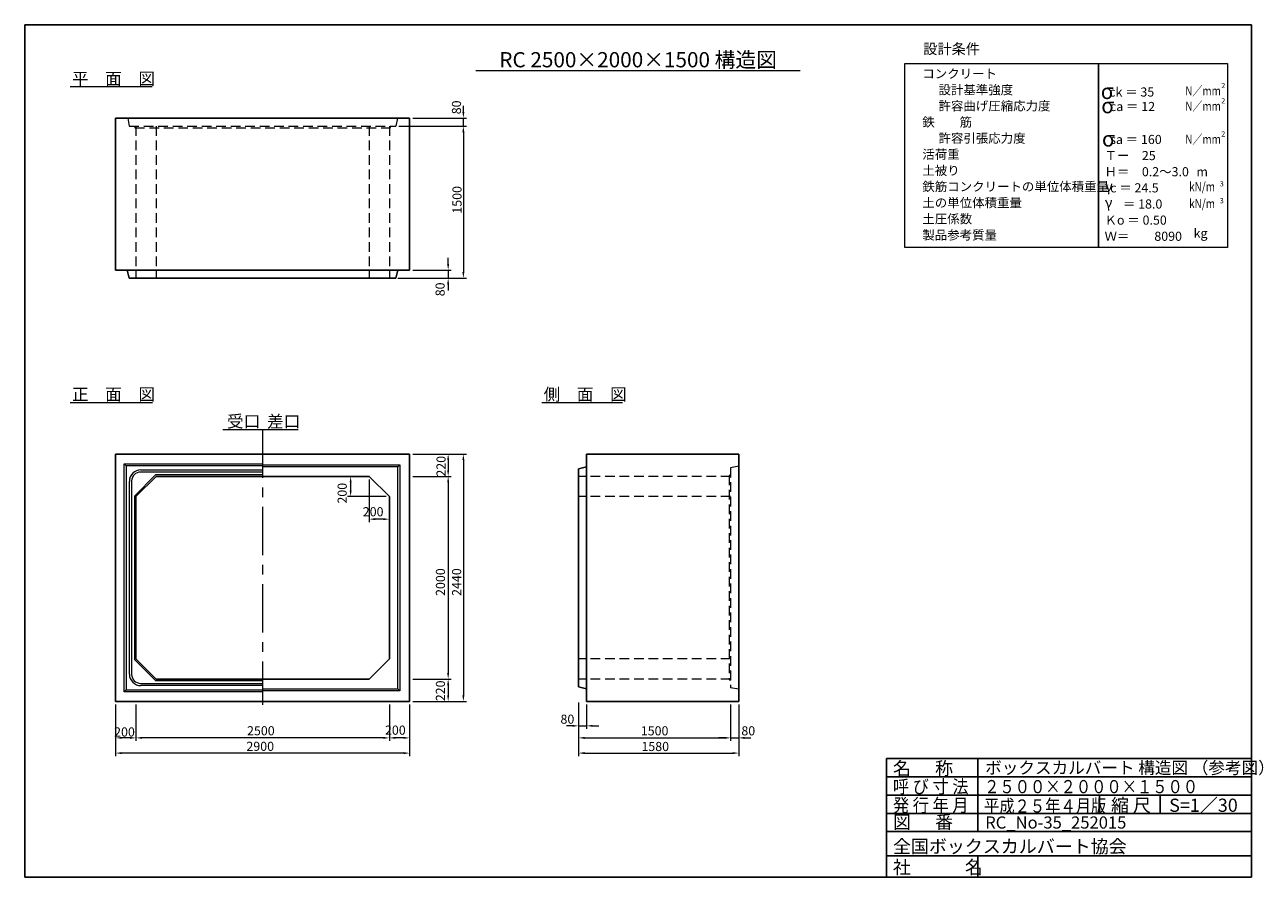
# Model space of a CAD drawing. Units: millimetres. Extents: x 8 to 416, y 8 to 289.
import ezdxf
from ezdxf.enums import TextEntityAlignment as Align

# ---------------------------------------------------------------- set-up
doc = ezdxf.new("R2010")
doc.units = ezdxf.units.MM
doc.header["$LTSCALE"] = 0.5
doc.linetypes.add('CENTER', pattern=[50.8, 31.75, -6.35, 6.35, -6.35])
doc.linetypes.add('HIDDEN', pattern=[9.525, 6.35, -3.175])
doc.layers.get('0').update_dxf_attribs({"color": 6})
for name, color, linetype in [('BOX', 6, 'Continuous'), ('SUNPO', 1, 'Continuous'), ('TEXT', 2, 'Continuous')]:
    doc.layers.add(name, color=color, linetype=linetype)
doc.styles.add('SIMP', font='simplex.shx', dxfattribs={"bigfont": 'BIGFONT.shx'})
doc.styles.add('simplex', font='simplex.shx', dxfattribs={"bigfont": 'bigfont.shx'})

msp = doc.modelspace()

# ---------------------------------------------------------------- linework, layer by layer
for p, q in [((411.67, 288.67), (8.33, 288.67)), ((8.33, 288.67), (8.33, 8.33)), ((411.67, 8.33), (411.67, 288.67)), ((8.33, 8.33), (411.67, 8.33))]:
    msp.add_line(p, q)
at = {"layer": 'BOX', "lineweight": 25}
for p, q in [((38.21, 207.99), (38.21, 257.99)), ((38.21, 257.99), (134.88, 257.99)), ((134.88, 257.99), (134.88, 207.99)), ((134.88, 207.99), (38.21, 207.99)), ((42.05, 207.99), (42.71, 205.32)), ((131.05, 207.99), (130.38, 205.32)), ((42.71, 205.32), (130.38, 205.32)), ((38.21, 66.16), (38.21, 147.49)), ((38.21, 147.49), (134.88, 147.49)), ((134.88, 147.49), (134.88, 66.16)), ((193.08, 66.14), (193.08, 147.49)), ((193.08, 147.49), (243.08, 147.49)), ((243.08, 147.49), (243.08, 66.14)), ((193.08, 143.32), (190.41, 142.66)), ((190.41, 142.66), (190.41, 70.99)), ((44.88, 133.49), (51.55, 140.16)), ((51.55, 140.16), (121.55, 140.16)), ((121.55, 140.16), (128.21, 133.49)), ((44.88, 80.16), (44.88, 133.49)), ((128.21, 133.49), (128.21, 80.16)), ((51.55, 73.49), (44.88, 80.16)), ((128.21, 80.16), (121.55, 73.49)), ((121.55, 73.49), (51.55, 73.49)), ((193.08, 70.32), (190.41, 70.99)), ((134.88, 66.16), (38.21, 66.16)), ((243.08, 66.14), (193.08, 66.14))]:
    msp.add_line(p, q, dxfattribs=at)
at = {"layer": 'BOX', "color": 50, "linetype": 'HIDDEN', "lineweight": 13}
for p, q in [((42.21, 257.99), (42.71, 255.32)), ((130.88, 257.99), (130.38, 255.32)), ((42.71, 255.32), (130.38, 255.32)), ((44.36, 255.32), (44.54, 254.82)), ((44.54, 254.82), (128.45, 254.82)), ((44.88, 255.32), (44.88, 205.32)), ((51.55, 255.32), (51.55, 205.32)), ((121.55, 255.32), (121.55, 205.32)), ((128.21, 255.32), (128.21, 205.32)), ((128.45, 254.82), (128.66, 255.32)), ((243.08, 143.49), (240.41, 142.99)), ((240.41, 142.99), (240.41, 70.66)), ((240.41, 140.16), (190.41, 140.16)), ((240.41, 140.68), (239.91, 140.48)), ((239.91, 140.48), (239.91, 73.26)), ((240.41, 133.49), (190.41, 133.49)), ((240.41, 80.16), (190.41, 80.16)), ((240.41, 73.49), (190.41, 73.49)), ((239.91, 73.26), (240.41, 73.09)), ((243.08, 70.16), (240.41, 70.66))]:
    msp.add_line(p, q, dxfattribs=at)
at = {"layer": 'BOX', "color": 50, "lineweight": 13}
msp.add_line((73.47, 155.53), (98.21, 155.53), dxfattribs=at)
at = {"layer": 'BOX', "color": 50, "linetype": 'CENTER', "lineweight": 13}
msp.add_line((86.55, 155.53), (86.55, 65.02), dxfattribs=at)
at = {"layer": 'BOX', "color": 40, "lineweight": 13}
for p, q in [((41.05, 144.32), (41.71, 143.66)), ((41.05, 69.32), (41.05, 144.32)), ((41.05, 144.32), (86.55, 144.32)), ((86.55, 143.66), (41.71, 143.66)), ((41.71, 143.66), (41.71, 69.99)), ((86.55, 143.99), (131.71, 143.99)), ((131.05, 143.32), (86.55, 143.32)), ((131.05, 143.32), (131.71, 143.99)), ((131.05, 70.32), (131.05, 143.32)), ((131.71, 143.99), (131.71, 69.66)), ((42.75, 75.12), (42.75, 138.52)), ((43.48, 138.66), (43.48, 74.99)), ((51.34, 140.66), (44.38, 133.7)), ((86.55, 141.56), (46.38, 141.56)), ((46.51, 142.29), (86.55, 142.29)), ((86.55, 140.66), (51.34, 140.66)), ((44.38, 133.7), (44.38, 79.95)), ((44.38, 79.95), (51.34, 72.99)), ((41.71, 69.99), (41.05, 69.32)), ((86.55, 69.32), (41.05, 69.32)), ((41.71, 69.99), (86.55, 69.99)), ((46.38, 72.09), (86.55, 72.09)), ((86.55, 71.36), (46.51, 71.36)), ((51.34, 72.99), (86.55, 72.99)), ((86.55, 70.32), (131.05, 70.32)), ((131.71, 69.66), (86.55, 69.66)), ((131.05, 70.32), (131.71, 69.66))]:
    msp.add_line(p, q, dxfattribs=at)
for centre, radius, start, end in [((46.51, 138.52), 3.77, 90, 180), ((46.38, 138.66), 2.9, 90, 180), ((46.51, 75.12), 3.77, 180, 270), ((46.38, 74.99), 2.9, 180, 270)]:
    msp.add_arc(centre, radius, start, end, dxfattribs=at)
at = {"layer": 'SUNPO', "color": 1, "lineweight": 13}
for p, q in [((152.55, 259.99), (152.55, 261.99)), ((135.88, 257.99), (153.55, 257.99)), ((152.55, 255.32), (152.55, 257.99)), ((131.38, 255.32), (153.55, 255.32)), ((131.38, 255.32), (153.55, 255.32)), ((152.55, 253.32), (152.55, 207.32)), ((152.55, 253.32), (152.55, 251.32)), ((147.55, 209.99), (147.55, 211.99)), ((135.88, 207.99), (148.55, 207.99)), ((147.55, 207.99), (147.55, 205.32)), ((131.05, 205.32), (153.55, 205.32)), ((131.05, 205.32), (148.55, 205.32)), ((147.55, 203.32), (147.55, 201.32)), ((135.88, 147.49), (148.55, 147.49)), ((135.88, 147.49), (153.55, 147.49)), ((147.55, 145.49), (147.55, 142.16)), ((152.55, 145.49), (152.55, 68.16)), ((120.55, 140.16), (114.48, 140.16)), ((121.55, 139.16), (121.55, 125.09)), ((135.88, 140.16), (148.55, 140.16)), ((135.88, 140.16), (148.55, 140.16)), ((115.48, 138.16), (115.48, 135.49)), ((147.55, 138.16), (147.55, 75.49)), ((127.21, 133.49), (114.48, 133.49)), ((128.21, 132.49), (128.21, 125.09)), ((126.21, 126.09), (123.55, 126.09)), ((135.88, 73.49), (148.55, 73.49)), ((135.88, 73.49), (148.55, 73.49)), ((147.55, 71.49), (147.55, 68.16)), ((38.21, 65.16), (38.21, 48.16)), ((38.21, 65.16), (38.21, 53.16)), ((44.88, 65.16), (44.88, 53.16)), ((44.88, 65.16), (44.88, 53.16)), ((128.21, 65.16), (128.21, 53.16)), ((128.21, 65.16), (128.21, 53.16)), ((134.88, 65.16), (134.88, 48.16)), ((134.88, 65.16), (134.88, 53.16)), ((135.88, 66.16), (148.55, 66.16)), ((135.88, 66.16), (153.55, 66.16)), ((190.41, 65.81), (190.41, 53.16)), ((190.41, 65.81), (190.41, 48.16)), ((190.41, 65.81), (190.41, 57.12)), ((193.08, 65.14), (193.08, 57.12)), ((240.41, 65.14), (240.41, 53.16)), ((240.41, 65.14), (240.41, 53.16)), ((243.08, 65.14), (243.08, 48.16)), ((243.08, 65.14), (243.08, 53.16)), ((188.41, 58.12), (186.41, 58.12)), ((190.41, 58.12), (193.08, 58.12)), ((195.08, 58.12), (197.08, 58.12)), ((42.88, 54.16), (40.21, 54.16)), ((126.21, 54.16), (46.88, 54.16)), ((132.88, 54.16), (130.21, 54.16)), ((192.41, 54.16), (238.41, 54.16)), ((238.41, 54.16), (236.41, 54.16)), ((240.41, 54.16), (243.08, 54.16)), ((245.08, 54.16), (247.08, 54.16)), ((132.88, 49.16), (40.21, 49.16)), ((192.41, 49.16), (241.08, 49.16))]:
    msp.add_line(p, q, dxfattribs=at)
at = {"layer": 'SUNPO', "color": 1}
for points in [[(152.21, 259.99), (152.88, 259.99), (152.55, 257.99)], [(152.21, 253.32), (152.88, 253.32), (152.55, 255.32)], [(152.21, 253.32), (152.88, 253.32), (152.55, 255.32)], [(147.21, 209.99), (147.88, 209.99), (147.55, 207.99)], [(147.21, 203.32), (147.88, 203.32), (147.55, 205.32)], [(152.21, 207.32), (152.88, 207.32), (152.55, 205.32)], [(147.21, 145.49), (147.88, 145.49), (147.55, 147.49)], [(152.21, 145.49), (152.88, 145.49), (152.55, 147.49)], [(115.15, 138.16), (115.81, 138.16), (115.48, 140.16)], [(147.21, 142.16), (147.88, 142.16), (147.55, 140.16)], [(147.21, 138.16), (147.88, 138.16), (147.55, 140.16)], [(115.15, 135.49), (115.81, 135.49), (115.48, 133.49)], [(123.55, 126.42), (123.55, 125.76), (121.55, 126.09)], [(126.21, 126.42), (126.21, 125.76), (128.21, 126.09)], [(147.21, 75.49), (147.88, 75.49), (147.55, 73.49)], [(147.21, 71.49), (147.88, 71.49), (147.55, 73.49)], [(147.21, 68.16), (147.88, 68.16), (147.55, 66.16)], [(152.21, 68.16), (152.88, 68.16), (152.55, 66.16)], [(188.41, 58.45), (188.41, 57.79), (190.41, 58.12)], [(195.08, 58.45), (195.08, 57.79), (193.08, 58.12)], [(40.21, 54.49), (40.21, 53.82), (38.21, 54.16)], [(42.88, 54.49), (42.88, 53.82), (44.88, 54.16)], [(46.88, 54.49), (46.88, 53.82), (44.88, 54.16)], [(126.21, 54.49), (126.21, 53.82), (128.21, 54.16)], [(130.21, 54.49), (130.21, 53.82), (128.21, 54.16)], [(132.88, 54.49), (132.88, 53.82), (134.88, 54.16)], [(192.41, 54.49), (192.41, 53.82), (190.41, 54.16)], [(238.41, 54.49), (238.41, 53.82), (240.41, 54.16)], [(238.41, 54.49), (238.41, 53.82), (240.41, 54.16)], [(245.08, 54.49), (245.08, 53.82), (243.08, 54.16)], [(40.21, 49.49), (40.21, 48.82), (38.21, 49.16)], [(132.88, 49.49), (132.88, 48.82), (134.88, 49.16)], [(192.41, 49.49), (192.41, 48.82), (190.41, 49.16)], [(241.08, 49.49), (241.08, 48.82), (243.08, 49.16)]]:
    msp.add_solid(points, dxfattribs=at)
at = {"layer": 'TEXT', "color": 3, "lineweight": 13}
for p, q in [((156.67, 273.67), (263.33, 273.67)), ((23.23, 268.32), (50.18, 268.32)), ((23.23, 164.49), (50.29, 164.49)), ((178.32, 164.49), (204.91, 164.49))]:
    msp.add_line(p, q, dxfattribs=at)
at = {"layer": 'TEXT', "color": 6, "linetype": 'Continuous', "lineweight": 13}
for p, q in [((297.69, 275.92), (361.35, 275.92)), ((297.69, 215.44), (297.69, 275.92)), ((361.35, 215.44), (361.35, 275.92)), ((361.35, 275.92), (361.35, 215.44)), ((361.35, 275.92), (403.79, 275.92)), ((403.79, 275.92), (403.79, 215.44)), ((361.35, 215.44), (297.69, 215.44)), ((403.79, 215.44), (361.35, 215.44))]:
    msp.add_line(p, q, dxfattribs=at)
at = {"layer": 'TEXT', "color": 3, "lineweight": 25}
for p, q in [((291.67, 47.33), (411.67, 47.33)), ((291.67, 47.33), (291.67, 8.33)), ((321.67, 47.33), (321.67, 23.33)), ((291.67, 41.33), (411.67, 41.33)), ((411.67, 41.33), (291.67, 41.33)), ((291.67, 35.33), (411.67, 35.33)), ((411.67, 35.33), (291.67, 35.33)), ((361.67, 35.33), (361.67, 29.33)), ((381.67, 35.33), (381.67, 29.33)), ((291.67, 29.33), (411.67, 29.33)), ((411.67, 29.33), (291.67, 29.33)), ((291.67, 23.33), (411.67, 23.33)), ((411.67, 23.33), (291.67, 23.33)), ((291.67, 15.33), (411.67, 15.33)), ((321.67, 15.33), (321.67, 8.33))]:
    msp.add_line(p, q, dxfattribs=at)

# ---------------------------------------------------------------- texts
at = {"layer": 'SUNPO', "color": 2, "style": 'SIMP'}
for s, p in [('80', (151.78, 259.23)), ('1500', (151.96, 226.55)), ('80', (146.4, 199.38)), ('220', (146.71, 140.07)), ('200', (114.2, 131.21)), ('2000', (146.51, 100.84)), ('2440', (151.83, 100.84)), ('220', (146.51, 66.23))]:
    msp.add_text(s, height=3, rotation=90, dxfattribs=at).set_placement(p)
for s, p in [('200', (119.48, 127.03)), ('80', (184.48, 58.81)), ('200', (37.72, 54.61)), ('2500', (81.41, 55)), ('200', (126.77, 55.2)), ('1500', (210.89, 54.98)), ('80', (243.96, 54.98)), ('2900', (81.21, 49.88)), ('1580', (211.09, 49.83))]:
    msp.add_text(s, height=3, dxfattribs=at).set_placement(p)
at = {"layer": 'TEXT', "lineweight": 13}
for s, height, style, p in [('設計条件', 3.429, 'simplex', (303.72, 279.02)), ('平\u3000面\u3000図', 4, 'SIMP', (23.86, 268.95)), ('コンクリート', 3, 'simplex', (303.46, 271.08)), ('設計基準強度', 3, 'simplex', (308.76, 265.78)), ('2', 1.71, 'simplex', (401.75, 267.82)), ('σ', 5.14, 'simplex', (362.12, 264.24)), ('  ck ＝ 35', 3, 'simplex', (363.05, 265.06)), ('許容曲げ圧縮応力度', 3, 'simplex', (308.76, 260.47)), ('σ', 5.14, 'simplex', (362.28, 259.57)), ('  ca ＝ 12', 3, 'simplex', (363.3, 260.29)), ('2', 1.71, 'simplex', (401.75, 262.8)), ('鉄\u3000\u3000筋', 3, 'simplex', (303.46, 255.17)), ('許容引張応力度', 3, 'simplex', (308.76, 249.86)), ('  sa ＝ 160', 3, 'simplex', (363.37, 249.45)), ('2', 1.71, 'simplex', (401.75, 251.91)), ('σ', 5.14, 'simplex', (362.51, 248.62)), ('活荷重', 3, 'simplex', (303.46, 244.56)), ('Ｔー\u300025', 3, 'simplex', (363.37, 244.15)), ('土被り', 3, 'simplex', (303.46, 239.25)), ('Ｈ＝\u30000.2～3.0', 3, 'simplex', (363.37, 238.84)), ('    m', 3, 'simplex', (389.9, 238.84)), ('鉄筋コンクリートの単位体積重量', 3, 'simplex', (303.46, 233.95)), ('γ', 3.43, 'simplex', (363.51, 233.82)), ('  c ＝ 24.5', 3, 'simplex', (363.37, 233.54)), ('3', 1.71, 'simplex', (401.28, 235.51)), ('土の単位体積重量', 3, 'simplex', (303.46, 228.64)), ('γ', 3.43, 'simplex', (363.44, 228.5)), ('  \u3000 ＝ 18.0', 3, 'simplex', (362.56, 228.23)), ('3', 1.71, 'simplex', (401.28, 229.96)), ('土圧係数', 3, 'simplex', (303.46, 223.34)), ('Ｋo ＝ 0.50', 3, 'simplex', (363.37, 222.93)), ('製品参考質量', 3, 'simplex', (303.46, 218.03)), ('Ｗ＝\u3000\u30008090', 3, 'simplex', (363.37, 217.62)), ('   kg', 3, 'simplex', (389.9, 218.62)), ('正\u3000面\u3000図', 4, 'SIMP', (23.86, 165.12)), ('側\u3000面\u3000図', 4, 'SIMP', (178.95, 165.12)), ('受口', 4, 'SIMP', (74.84, 156.25)), ('差口', 4, 'SIMP', (88.02, 156.2)), ('名      称', 4.333, 'SIMP', (293.79, 41.96)), ('ボックスカルバート 構造図 （参考図）', 4, 'SIMP', (324.12, 42.33)), ('縮 尺', 4.333, 'SIMP', (365.49, 29.84)), ('S=1／30', 4.333, 'SIMP', (384.62, 29.84)), ('図      番', 4.333, 'SIMP', (293.79, 24.31)), ('RC_No-35_252015', 4, 'SIMP', (324.12, 24.33)), ('全国ボックスカルバート協会', 4.3333, 'SIMP', (293.79, 16.31)), ('社\u3000\u3000\u3000名', 4.333, 'SIMP', (293.79, 9.46))]:
    msp.add_text(s, height=height, dxfattribs=dict(at, style=style)).set_placement(p)
at = {"layer": 'TEXT', "lineweight": 13, "style": 'SIMP'}
msp.add_text('RC 2500×2000×1500 構造図', height=5, dxfattribs=at).set_placement((210, 274.67), align=Align.CENTER)
at = {"layer": 'TEXT', "lineweight": 13}
for s, height, style, width, p in [('N／mm', 3, 'simplex', 0.8, (389.9, 265.43)), ('N／mm', 3, 'simplex', 0.8, (389.9, 260.41)), ('N／mm', 3, 'simplex', 0.8, (389.9, 249.52)), ('kN/m', 3, 'simplex', 0.8, (391.18, 233.92)), ('kN/m', 3, 'simplex', 0.8, (391.18, 228.37)), ('呼 び 寸 法', 4.333, 'SIMP', 0.9, (293.79, 35.96)), ('２５００×２０００×１５００', 4.3333, 'SIMP', 0.85, (323.79, 35.96)), ('発 行 年 月', 4.333, 'SIMP', 0.9, (293.79, 29.86)), ('平成２５年４月版', 4.333, 'SIMP', 0.85, (323.74, 29.58))]:
    msp.add_text(s, height=height, dxfattribs=dict(at, style=style, width=width)).set_placement(p)

doc.saveas('drawing.dxf')
